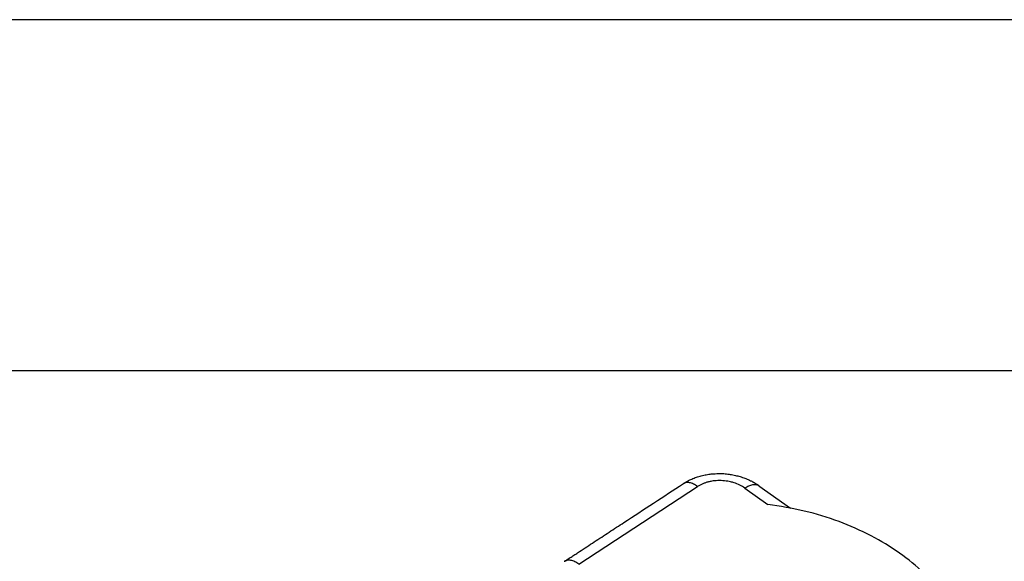
# Model space of a CAD drawing. Units: millimetres. Extents: x -285 to 12, y 535 to 745.
# Drawn here: x -83 to -24, y 713 to 745 of the extents above; entities that cross this region are included whole.
import ezdxf

# ---------------------------------------------------------------- set-up
doc = ezdxf.new("R2010")
doc.units = ezdxf.units.MM
doc.layers.add('1', color=7, linetype='Continuous')

# ---------------------------------------------------------------- blocks, each defined once
blk = doc.blocks.new('_formato_A4', base_point=(-136.5, 640))
at = {"layer": '1', "color": 7, "linetype": 'Continuous'}
for p, q in [((12, 745), (-285, 745)), ((7, 724), (-280, 724))]:
    blk.add_line(p, q, dxfattribs=at)
blk = doc.blocks.new('A4_oriz', base_point=(-176.5, 640))
at = {"layer": '1'}
blk.add_blockref('_formato_A4', (-136.5, 640), dxfattribs=at)
blk = doc.blocks.new('TOP', base_point=(-176.5, 640))
blk.add_blockref('A4_oriz', (-176.5, 640))
blk = doc.blocks.new('CGO_06_29__2', base_point=(-144.85, 1305.97))
at = {"color": 7, "linetype": 'Continuous'}
for p, q in [((-98.28, 1424.9), (-84.08, 1434.18)), ((-76.74, 1434.28), (-72.96, 1431.61)), ((-78.42, 1434), (-75.66, 1432.05))]:
    blk.add_line(p, q, dxfattribs=at)
for points, knots in [([(-85.77, 1434.53), (-85.7, 1434.57), (-85.54, 1434.68), (-85.28, 1434.82), (-85.01, 1434.96), (-84.75, 1435.08), (-84.48, 1435.19), (-84.21, 1435.29), (-83.92, 1435.39), (-83.62, 1435.47), (-83.33, 1435.54), (-83.02, 1435.6), (-82.73, 1435.65), (-82.37, 1435.69), (-81.99, 1435.72), (-81.59, 1435.73), (-81.24, 1435.73), (-80.92, 1435.72), (-80.61, 1435.69), (-80.31, 1435.65), (-79.9, 1435.59), (-79.41, 1435.49), (-78.92, 1435.35), (-78.56, 1435.23), (-78.28, 1435.12), (-78.01, 1435.01), (-77.78, 1434.9), (-77.6, 1434.81), (-77.49, 1434.75), (-77.41, 1434.7), (-77.34, 1434.67), (-77.28, 1434.63), (-77.22, 1434.6), (-77.16, 1434.56), (-77.1, 1434.52), (-77.03, 1434.48), (-76.95, 1434.43), (-76.85, 1434.37), (-76.78, 1434.31), (-76.74, 1434.29)], [0, 0, 0, 0, 0.265592, 0.581636, 0.892659, 1.167366, 1.443682, 1.759577, 2.042481, 2.358615, 2.670664, 2.961782, 3.288277, 3.566804, 4.024438, 4.432028, 4.783357, 5.064254, 5.388973, 5.713808, 5.997368, 6.627482, 7.196122, 7.518884, 7.794077, 8.095976, 8.396079, 8.557028, 8.693979, 8.767563, 8.841401, 8.922593, 8.987651, 9.042535, 9.132381, 9.203579, 9.275282, 9.413984, 9.55575, 9.55575, 9.55575, 9.55575]), ([(-99.98, 1425.24), (-99.95, 1425.26), (-99.87, 1425.31), (-99.78, 1425.37), (-99.71, 1425.42), (-99.65, 1425.46), (-99.6, 1425.49), (-99.48, 1425.57), (-99.32, 1425.68), (-99.02, 1425.87), (-98.65, 1426.11), (-98.06, 1426.5), (-97.32, 1426.98), (-96.14, 1427.76), (-94.66, 1428.72), (-92.29, 1430.27), (-89.33, 1432.21), (-86.96, 1433.75), (-85.77, 1434.53)], [0, 0, 0, 0, 0.133455, 0.265572, 0.331909, 0.398226, 0.464536, 0.530847, 0.796089, 1.061331, 1.591815, 2.1223, 3.183268, 4.244237, 6.366175, 8.488114, 12.731991, 16.97587, 16.97587, 16.97587, 16.97587]), ([(-84.08, 1434.18), (-84.23, 1434.28), (-84.53, 1434.48), (-84.99, 1434.65), (-85.42, 1434.69), (-85.66, 1434.58), (-85.77, 1434.53)], [0, 0, 0, 0, 0.56695, 1.054871, 1.467152, 1.830224, 1.830224, 1.830224, 1.830224]), ([(-85.77, 1434.53), (-85.77, 1434.53), (-85.77, 1434.53), (-85.77, 1434.53), (-85.77, 1434.53)], [0, 0, 0, 0, 0.00002053715, 0.00004110347, 0.00004110347, 0.00004110347, 0.00004110347]), ([(-78.42, 1434), (-78.61, 1434.12), (-79.02, 1434.38), (-79.6, 1434.6), (-80.09, 1434.74), (-80.47, 1434.81), (-80.84, 1434.87), (-81.24, 1434.89), (-81.63, 1434.89), (-82.01, 1434.87), (-82.38, 1434.82), (-82.76, 1434.74), (-83.12, 1434.63), (-83.45, 1434.51), (-83.77, 1434.36), (-83.97, 1434.24), (-84.08, 1434.18)], [0, 0, 0, 0, 0.704394, 1.444435, 1.85992, 2.212331, 2.604779, 2.994218, 3.41904, 3.775602, 4.129384, 4.541125, 4.915026, 5.276865, 5.601043, 5.971678, 5.971678, 5.971678, 5.971678]), ([(-78.42, 1434), (-78.26, 1434.09), (-77.96, 1434.28), (-77.5, 1434.43), (-77.08, 1434.46), (-76.85, 1434.34), (-76.74, 1434.29)], [0, 0, 0, 0, 0.558428, 1.037809, 1.441568, 1.796013, 1.796013, 1.796013, 1.796013]), ([(-76.74, 1434.29), (-76.74, 1434.29), (-76.74, 1434.28), (-76.74, 1434.28), (-76.74, 1434.28)], [0, 0, 0, 0, 0.000359475, 0.0007189303, 0.0007189303, 0.0007189303, 0.0007189303]), ([(-51.79, 1415.17), (-52.1, 1416.2), (-52.75, 1418.32), (-54.57, 1421.23), (-56.95, 1423.93), (-59.9, 1426.33), (-63.33, 1428.4), (-67.16, 1430.07), (-71.31, 1431.35), (-74.2, 1431.82), (-75.66, 1432.05)], [0, 0, 0, 0, 3.231702, 6.616737, 10.196264, 13.988074, 17.988455, 22.1757, 26.514046, 30.957507, 30.957507, 30.957507, 30.957507]), ([(-99.98, 1425.24), (-99.99, 1425.23), (-100.01, 1425.22), (-100.02, 1425.21), (-100.03, 1425.21)], [0, 0, 0, 0, 0.02703548, 0.05407083, 0.05407083, 0.05407083, 0.05407083]), ([(-98.28, 1424.9), (-98.44, 1425), (-98.73, 1425.19), (-99.2, 1425.36), (-99.64, 1425.4), (-99.87, 1425.29), (-99.98, 1425.24)], [0, 0, 0, 0, 0.571476, 1.063125, 1.4766, 1.836561, 1.836561, 1.836561, 1.836561])]:
    blk.add_open_spline(points, degree=3, knots=knots, dxfattribs=at)
blk = doc.blocks.new('Assonometria1', base_point=(-80.4, 1372.94))
blk.add_blockref('CGO_06_29__2', (-144.85, 1305.97))

msp = doc.modelspace()

# ---------------------------------------------------------------- block references
msp.add_blockref('TOP', (-176.5, 640))
at = {"xscale": 0.5, "yscale": 0.5, "zscale": 0.5}
msp.add_blockref('Assonometria1', (-40.199, 686.47), dxfattribs=at)

doc.saveas('drawing.dxf')
